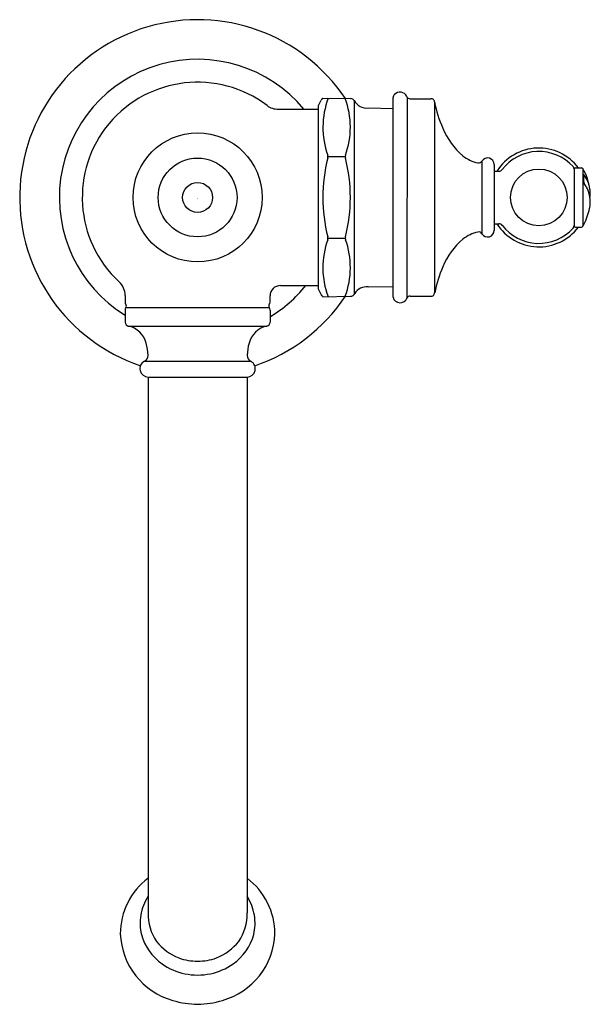
# Model space of a CAD drawing. Extents: x 499.72 to 504.05, y 36.91 to 44.39.
import ezdxf

# ---------------------------------------------------------------- set-up
doc = ezdxf.new("R2010")
doc.units = 0
doc.header["$LTSCALE"] = 0.64311
doc.layers.get('0').update_dxf_attribs({"color": 255, "linetype": 'CONTINUOUS'})
doc.layers.get('DEFPOINTS').update_dxf_attribs({"linetype": 'CONTINUOUS'})
doc.styles.get("Standard").update_dxf_attribs({"font": 'txt', "width": 0.8})

msp = doc.modelspace()

# ---------------------------------------------------------------- linework, layer by layer
for p, q in [((501.9865, 43.7347), (502.0067, 43.7744)), ((502.0154, 43.7817), (502.0201, 43.7897)), ((502.0201, 43.7897), (502.2332, 43.786)), ((502.2576, 43.7726), (502.2586, 42.3002)), ((502.5523, 42.2774), (502.5523, 43.794)), ((502.6591, 43.7969), (502.6562, 42.2685)), ((502.6833, 43.7857), (502.8387, 43.7857)), ((502.8683, 43.7606), (502.8683, 42.3108)), ((501.6811, 43.7057), (501.9845, 43.7057)), ((501.9845, 43.7272), (501.9845, 42.3442)), ((502.3645, 43.7154), (502.5523, 43.7122)), ((502.0588, 43.3459), (502.1899, 43.3459)), ((503.2272, 43.3121), (503.2272, 42.7598)), ((503.3196, 43.2857), (503.3199, 42.7858)), ((503.3197, 43.2357), (503.3561, 43.2357)), ((503.9266, 43.2496), (503.9266, 42.8218)), ((503.9366, 43.2607), (503.982, 43.2607)), ((503.9928, 43.2545), (503.9928, 42.817)), ((504.0002, 43.1545), (504.0002, 43.2038)), ((503.3199, 42.8357), (503.3561, 42.8357)), ((503.9366, 42.8107), (503.982, 42.8107)), ((502.0588, 42.7255), (502.19, 42.7255)), ((501.6976, 42.3657), (501.9845, 42.3657)), ((501.9865, 42.3367), (502.0074, 42.2955)), ((502.3644, 42.356), (502.5523, 42.3593)), ((500.5194, 42.2913), (500.5194, 42.2407)), ((501.6194, 42.2407), (501.6194, 42.2875)), ((502.0154, 42.2897), (502.0201, 42.2817)), ((502.0201, 42.2817), (502.2296, 42.2854)), ((502.6833, 42.2857), (502.8387, 42.2858)), ((500.5194, 42.1807), (500.5194, 42.0883)), ((500.5254, 42.1987), (501.6134, 42.1987)), ((501.6194, 42.1807), (501.6194, 42.0883)), ((500.5432, 42.0589), (501.5957, 42.0589)), ((500.666, 41.7909), (501.4729, 41.7909)), ((500.6944, 41.6717), (500.6944, 37.601)), ((500.6944, 41.6717), (501.4444, 41.6717)), ((501.4444, 41.6717), (501.4444, 37.601))]:
    msp.add_line(p, q)
for centre, radius in [((501.0694, 43.0357), 0.49), ((501.0694, 43.0357), 0.2994), ((503.6586, 43.0359), 0.2153), ((501.0694, 43.0357), 0.1136)]:
    msp.add_circle(centre, radius)
for centre, radius, start, end in [((501.0694, 43.0357), 1.35, 33.79998, 251.25609), ((501.0694, 43.0357), 1.049, 39.69521, 238.37827), ((501.0694, 43.0357), 0.875, 52.94178, 227.1716), ((502.6046, 43.7787), 0.057, 25.17234, 137.46814), ((502.0175, 43.7704), 0.0115, 100.52906, 159.61955), ((502.6475, 43.5686), 0.6273, 159.43352, 199.75873), ((501.6012, 43.5686), 0.6273, 340.24127, 20.34646), ((502.2326, 43.756), 0.03, 33.57114, 89), ((502.3528, 43.822), 0.1073, 207.45802, 276.27802), ((502.5912, 43.7907), 0.0391, 137.15483, 175.10353), ((502.6804, 43.8111), 0.0255, 198.44273, 276.6309), ((502.8411, 43.7585), 0.0273, 4.60308, 95.0164), ((503.7051, 43.9133), 0.8507, 190.33499, 204.34186), ((501.6811, 43.8457), 0.14, 232.94591, 270), ((501.9995, 43.7272), 0.015, 149.9212, 180), ((503.4356, 43.7669), 0.5452, 201.99886, 229.58515), ((503.6586, 43.0356), 0.3752, 36.88293, 147.75485), ((503.6588, 43.0335), 0.3514, 42.23935, 142.51143), ((503.2589, 43.0357), 1.2387, 166.00252, 193.99748), ((502.0267, 43.3462), 0.0321, 340.3022, 18.8693), ((502.222, 43.3462), 0.0321, 161.1307, 199.6978), ((500.9899, 43.0357), 1.2387, 346.00252, 13.99748), ((503.2563, 43.5756), 0.2836, 232.11655, 257.87879), ((503.2017, 43.3279), 0.03, 260.48853, 328.15343), ((503.2696, 43.2857), 0.05, 359.99999, 148.15345), ((503.3577, 43.263), 0.0273, 266.80563, 325.02053), ((503.8987, 43.2502), 0.0279, 358.78472, 43.58251), ((503.9366, 43.2507), 0.01, 90, 179.52149), ((503.982, 43.2482), 0.0125, 30.11515, 90.00002), ((503.6114, 43.0343), 0.4404, 8.50957, 30.00839), ((504.0045, 43.2043), 0.00433, 151.71721, 186.02808), ((504.034, 43.1541), 0.0338, 179.36511, 188.47192), ((504.0014, 43.2059), 0.000834, 50.5332, 145.83097), ((503.9996, 43.2031), 0.00412, 33.84279, 55.61033), ((503.7949, 43.0557), 0.2564, 19.2318, 35.73743), ((504.0238, 43.1528), 0.0235, 189.00492, 212.10248), ((503.1428, 42.5923), 1.0207, 30.65, 32.47666), ((503.8102, 42.9977), 0.24, 15.21256, 28.58947), ((503.7301, 43.0372), 0.3237, 13.79204, 18.53752), ((503.1824, 43.0225), 0.8679, 2.89219, 5.08379), ((503.7979, 43.0022), 0.2511, 344.75053, 7.66515), ((500.534, 42.3551), 3.578, 10.96648, 11.37454), ((503.8378, 43.0685), 0.2115, 351.08723, 359.41273), ((503.6156, 43.0357), 0.436, 329.88277, 346.81422), ((503.2699, 42.7858), 0.05, 211.91259, 0.06605), ((503.6586, 43.0356), 0.3752, 212.18691, 323.17864), ((503.3578, 42.8091), 0.0266, 33.59805, 93.65445), ((503.6586, 43.0383), 0.3516, 217.57495, 317.76846), ((503.8987, 42.8212), 0.0279, 316.41982, 1.2137), ((503.9367, 42.8208), 0.0101, 174.31361, 269.80088), ((503.982, 42.8232), 0.0125, 270, 329.88276), ((502.6487, 42.503), 0.6286, 160.3022, 200.54526), ((502.0273, 42.7255), 0.0315, 340.3022, 19.6978), ((501.6, 42.503), 0.6286, 339.67431, 19.6978), ((502.2214, 42.7255), 0.0315, 160.3022, 199.6978), ((503.4364, 42.3048), 0.5452, 130.48089, 158.06718), ((503.2569, 42.4959), 0.2836, 102.18725, 127.94949), ((503.202, 42.7435), 0.03, 31.91261, 99.57751), ((503.7655, 42.1362), 0.914, 155.96721, 168.98945), ((500.3794, 42.2913), 0.14, 360, 47.1727), ((501.0694, 43.0357), 1.06, 301.25555, 320.79765), ((501.696, 42.2891), 0.0766, 88.81031, 181.18967), ((501.9995, 42.3442), 0.015, 180, 210.07881), ((502.3528, 42.2494), 0.1072, 83.78871, 148.21402), ((501.0694, 43.0357), 1.35, 288.74391, 326.19953), ((502.0165, 42.2996), 0.00998, 204.42719, 263.30851), ((502.2308, 42.3188), 0.0334, 267.97813, 337.35803), ((502.6059, 42.291), 0.0553, 194.19389, 339.44296), ((502.6798, 42.2618), 0.0242, 81.64107, 156.12133), ((502.8415, 42.3124), 0.0268, 263.88075, 356.50058), ((500.5494, 42.2407), 0.03, 180, 216.8699), ((500.5494, 42.1807), 0.03, 143.1301, 180), ((500.5094, 42.2107), 0.02, 323.1301, 36.8699), ((501.6294, 42.2107), 0.02, 143.1301, 216.8699), ((501.5894, 42.2407), 0.03, 323.1301, 0), ((501.5894, 42.1807), 0.03, 0, 36.8699), ((500.5494, 42.0883), 0.03, 180, 258.75073), ((500.508, 41.8867), 0.1757, 13.65927, 78.3332), ((501.6308, 41.8867), 0.1757, 101.6668, 166.34073), ((501.5894, 42.0883), 0.03, 281.24927, 0), ((500.3697, 41.8322), 0.3236, 1.08473, 17.26451), ((501.7691, 41.8322), 0.3236, 162.73549, 178.91527), ((500.6434, 41.8355), 0.05, 296.84902, 3.17461), ((501.4955, 41.8355), 0.05, 176.82539, 243.15098), ((500.6944, 41.7347), 0.063, 116.84902, 270), ((501.4444, 41.7347), 0.063, 270, 63.15098), ((501.0109, 37.4428), 0.528, 126.81497, 180.03558), ((501.128, 37.4428), 0.528, 359.96442, 53.18503), ((501.0109, 37.5209), 0.378, 146.85151, 170.40614), ((501.128, 37.5209), 0.378, 9.59386, 33.14849), ((501.018, 37.5228), 0.3846, 170.86653, 192.92643), ((501.0499, 37.5877), 0.3558, 177.85342, 214.77258), ((501.0889, 37.5877), 0.3558, 325.22742, 2.14658), ((501.1209, 37.5228), 0.3846, 347.07357, 9.13347), ((501.0304, 37.4641), 0.5481, 182.26401, 254.23746), ((501.0317, 37.5445), 0.4033, 195.48853, 234.83894), ((501.1084, 37.4641), 0.5481, 285.76254, 357.73599), ((501.1071, 37.5445), 0.4033, 305.16106, 344.51147), ((501.0811, 37.644), 0.4144, 218.7212, 248.12453), ((501.0578, 37.644), 0.4144, 291.87547, 321.2788), ((501.067, 37.6506), 0.4156, 250.25399, 270.33011), ((501.0718, 37.6506), 0.4156, 269.66989, 289.74601), ((501.0606, 37.5791), 0.4483, 234.37666, 258.65618), ((501.0783, 37.5791), 0.4483, 281.34382, 305.62334), ((501.0711, 37.6336), 0.5037, 258.70377, 269.8158), ((501.0678, 37.6336), 0.5037, 270.1842, 281.29623), ((501.0842, 37.6181), 0.7109, 253.44143, 268.81212), ((501.0547, 37.6181), 0.7109, 271.18788, 286.55857)]:
    msp.add_arc(centre, radius, start, end)

# ---------------------------------------------------------------- texts
at = {"layer": 'DEFPOINTS'}
for tag, p, s in [('TRADENAME', (501.0641, 43.0296), 'ARTIFACTS'), ('MODELNUMBER', (501.0641, 43.0312), 'K-72762BR-9M'), ('PRODUCT', (501.0641, 43.0279), 'BATHROOM SINK FAUCET')]:
    msp.add_attdef(tag, p, s, height=0.001, dxfattribs=at)

doc.saveas('drawing.dxf')
